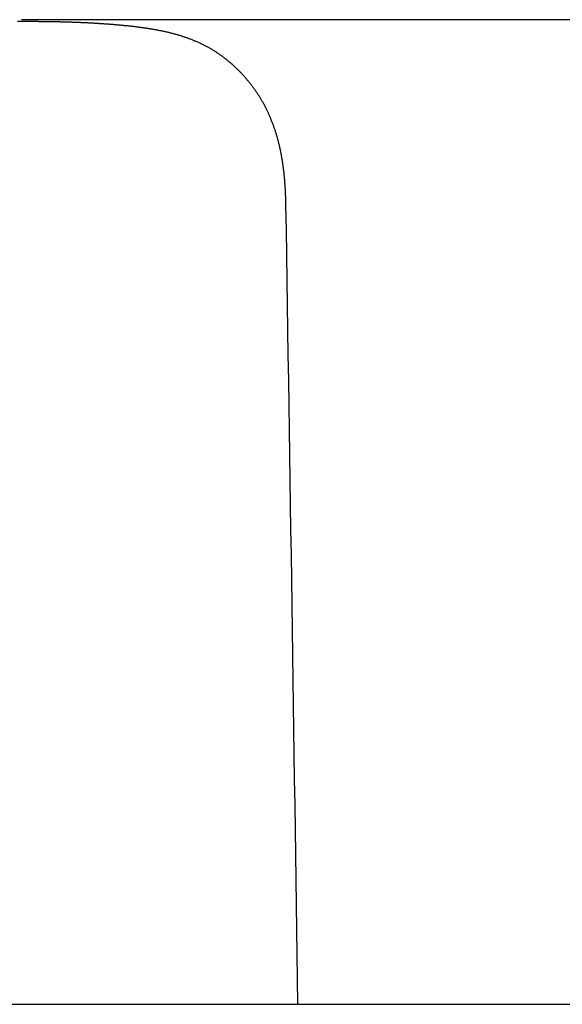
# Model space of a CAD drawing. Extents: x 29 to 425, y 2 to 289.
# Drawn here: x 111 to 111, y 155 to 155 of the extents above; entities that cross this region are included whole.
import ezdxf

# ---------------------------------------------------------------- set-up
doc = ezdxf.new("R2010")
doc.units = 0
doc.header["$MEASUREMENT"] = 0
doc.layers.add('M0', color=3, linetype='CONTINUOUS')

msp = doc.modelspace()

# ---------------------------------------------------------------- linework, layer by layer
at = {"layer": 'M0', "color": 7}
for p, q in [((111.298838, 155.42935), (110.812848, 155.42935)), ((110.812848, 155.42859), (110.811198, 155.42859)), ((110.81318, 155.428589), (110.812848, 155.42859)), ((110.813512, 155.428588), (110.81318, 155.428589)), ((110.813844, 155.428588), (110.813512, 155.428588)), ((110.814176, 155.428587), (110.813844, 155.428588)), ((110.814507, 155.428586), (110.814176, 155.428587)), ((110.814839, 155.428585), (110.814507, 155.428586)), ((110.815171, 155.428583), (110.814839, 155.428585)), ((110.815503, 155.428582), (110.815171, 155.428583)), ((110.815835, 155.428581), (110.815503, 155.428582)), ((110.816167, 155.42858), (110.815835, 155.428581)), ((110.816499, 155.428579), (110.816167, 155.42858)), ((110.81683, 155.428577), (110.816499, 155.428579)), ((110.817162, 155.428576), (110.81683, 155.428577)), ((110.817494, 155.428574), (110.817162, 155.428576)), ((110.817826, 155.428572), (110.817494, 155.428574)), ((110.818158, 155.428571), (110.817826, 155.428572)), ((110.81849, 155.428569), (110.818158, 155.428571)), ((110.818821, 155.428567), (110.81849, 155.428569)), ((110.819153, 155.428564), (110.818821, 155.428567)), ((110.819485, 155.428562), (110.819153, 155.428564)), ((110.819817, 155.42856), (110.819485, 155.428562)), ((110.820149, 155.428557), (110.819817, 155.42856)), ((110.820481, 155.428554), (110.820149, 155.428557)), ((110.820812, 155.428551), (110.820481, 155.428554)), ((110.821144, 155.428548), (110.820812, 155.428551)), ((110.821476, 155.428545), (110.821144, 155.428548)), ((110.821808, 155.428542), (110.821476, 155.428545)), ((110.82214, 155.428538), (110.821808, 155.428542)), ((110.822472, 155.428534), (110.82214, 155.428538)), ((110.822803, 155.42853), (110.822472, 155.428534)), ((110.823135, 155.428526), (110.822803, 155.42853)), ((110.823467, 155.428521), (110.823135, 155.428526)), ((110.823799, 155.428516), (110.823467, 155.428521)), ((110.824131, 155.428511), (110.823799, 155.428516)), ((110.824462, 155.428506), (110.824131, 155.428511)), ((110.824794, 155.428501), (110.824462, 155.428506)), ((110.825126, 155.428495), (110.824794, 155.428501)), ((110.825458, 155.428489), (110.825126, 155.428495)), ((110.825789, 155.428483), (110.825458, 155.428489)), ((110.826121, 155.428477), (110.825789, 155.428483)), ((110.826453, 155.428471), (110.826121, 155.428477)), ((110.826784, 155.428464), (110.826453, 155.428471)), ((110.827116, 155.428457), (110.826784, 155.428464)), ((110.827447, 155.42845), (110.827116, 155.428457)), ((110.827779, 155.428442), (110.827447, 155.42845)), ((110.82811, 155.428435), (110.827779, 155.428442)), ((110.828441, 155.428427), (110.82811, 155.428435)), ((110.828773, 155.428419), (110.828441, 155.428427)), ((110.829104, 155.42841), (110.828773, 155.428419)), ((110.829435, 155.428402), (110.829104, 155.42841)), ((110.829766, 155.428393), (110.829435, 155.428402)), ((110.830097, 155.428384), (110.829766, 155.428393)), ((110.830428, 155.428375), (110.830097, 155.428384)), ((110.830759, 155.428365), (110.830428, 155.428375)), ((110.83109, 155.428356), (110.830759, 155.428365)), ((110.831421, 155.428346), (110.83109, 155.428356)), ((110.831751, 155.428335), (110.831421, 155.428346)), ((110.832082, 155.428325), (110.831751, 155.428335)), ((110.832412, 155.428314), (110.832082, 155.428325)), ((110.832743, 155.428303), (110.832412, 155.428314)), ((110.833073, 155.428292), (110.832743, 155.428303)), ((110.833403, 155.428281), (110.833073, 155.428292)), ((110.833733, 155.428269), (110.833403, 155.428281)), ((110.834063, 155.428257), (110.833733, 155.428269)), ((110.834393, 155.428245), (110.834063, 155.428257)), ((110.834723, 155.428233), (110.834393, 155.428245)), ((110.835053, 155.42822), (110.834723, 155.428233)), ((110.835384, 155.428207), (110.835053, 155.42822)), ((110.835714, 155.428194), (110.835384, 155.428207)), ((110.836044, 155.428181), (110.835714, 155.428194)), ((110.836374, 155.428167), (110.836044, 155.428181)), ((110.836705, 155.428153), (110.836374, 155.428167)), ((110.837036, 155.428138), (110.836705, 155.428153)), ((110.837367, 155.428124), (110.837036, 155.428138)), ((110.837698, 155.428109), (110.837367, 155.428124)), ((110.838029, 155.428093), (110.837698, 155.428109)), ((110.838361, 155.428078), (110.838029, 155.428093)), ((110.838692, 155.428062), (110.838361, 155.428078)), ((110.839024, 155.428045), (110.838692, 155.428062)), ((110.839357, 155.428029), (110.839024, 155.428045)), ((110.83969, 155.428012), (110.839357, 155.428029)), ((110.840023, 155.427994), (110.83969, 155.428012)), ((110.840356, 155.427977), (110.840023, 155.427994)), ((110.84069, 155.427959), (110.840356, 155.427977)), ((110.841024, 155.42794), (110.84069, 155.427959)), ((110.841359, 155.427921), (110.841024, 155.42794)), ((110.841694, 155.427902), (110.841359, 155.427921)), ((110.84203, 155.427883), (110.841694, 155.427902)), ((110.842366, 155.427863), (110.84203, 155.427883)), ((110.842703, 155.427843), (110.842366, 155.427863)), ((110.84304, 155.427822), (110.842703, 155.427843)), ((110.843378, 155.427801), (110.84304, 155.427822)), ((110.843716, 155.42778), (110.843378, 155.427801)), ((110.844055, 155.427758), (110.843716, 155.42778)), ((110.844393, 155.427736), (110.844055, 155.427758)), ((110.844732, 155.427713), (110.844393, 155.427736)), ((110.845071, 155.42769), (110.844732, 155.427713)), ((110.84541, 155.427667), (110.845071, 155.42769)), ((110.845749, 155.427643), (110.84541, 155.427667)), ((110.846088, 155.427619), (110.845749, 155.427643)), ((110.846426, 155.427595), (110.846088, 155.427619)), ((110.846765, 155.42757), (110.846426, 155.427595)), ((110.847103, 155.427545), (110.846765, 155.42757)), ((110.84744, 155.42752), (110.847103, 155.427545)), ((110.847777, 155.427495), (110.84744, 155.42752)), ((110.848114, 155.427469), (110.847777, 155.427495)), ((110.84845, 155.427443), (110.848114, 155.427469)), ((110.848785, 155.427416), (110.84845, 155.427443)), ((110.849119, 155.42739), (110.848785, 155.427416)), ((110.849453, 155.427363), (110.849119, 155.42739)), ((110.849785, 155.427335), (110.849453, 155.427363)), ((110.850116, 155.427308), (110.849785, 155.427335)), ((110.850447, 155.42728), (110.850116, 155.427308)), ((110.850776, 155.427252), (110.850447, 155.42728)), ((110.851104, 155.427224), (110.850776, 155.427252)), ((110.851431, 155.427196), (110.851104, 155.427224)), ((110.851756, 155.427167), (110.851431, 155.427196)), ((110.852079, 155.427138), (110.851756, 155.427167)), ((110.852402, 155.427109), (110.852079, 155.427138)), ((110.852722, 155.42708), (110.852402, 155.427109)), ((110.853041, 155.42705), (110.852722, 155.42708)), ((110.853358, 155.42702), (110.853041, 155.42705)), ((110.853674, 155.42699), (110.853358, 155.42702)), ((110.853988, 155.42696), (110.853674, 155.42699)), ((110.854301, 155.426929), (110.853988, 155.42696)), ((110.854612, 155.426899), (110.854301, 155.426929)), ((110.854922, 155.426867), (110.854612, 155.426899)), ((110.855231, 155.426836), (110.854922, 155.426867)), ((110.855539, 155.426804), (110.855231, 155.426836)), ((110.855846, 155.426772), (110.855539, 155.426804)), ((110.856151, 155.42674), (110.855846, 155.426772)), ((110.856456, 155.426707), (110.856151, 155.42674)), ((110.85676, 155.426673), (110.856456, 155.426707)), ((110.857063, 155.426639), (110.85676, 155.426673)), ((110.857365, 155.426605), (110.857063, 155.426639)), ((110.857667, 155.426571), (110.857365, 155.426605)), ((110.857968, 155.426535), (110.857667, 155.426571)), ((110.858268, 155.4265), (110.857968, 155.426535)), ((110.858568, 155.426464), (110.858268, 155.4265)), ((110.858868, 155.426427), (110.858568, 155.426464)), ((110.859167, 155.42639), (110.858868, 155.426427)), ((110.859466, 155.426352), (110.859167, 155.42639)), ((110.859765, 155.426314), (110.859466, 155.426352)), ((110.860064, 155.426275), (110.859765, 155.426314)), ((110.860362, 155.426235), (110.860064, 155.426275)), ((110.860661, 155.426195), (110.860362, 155.426235)), ((110.86096, 155.426154), (110.860661, 155.426195)), ((110.861259, 155.426113), (110.86096, 155.426154)), ((110.861558, 155.42607), (110.861259, 155.426113)), ((110.861858, 155.426028), (110.861558, 155.42607)), ((110.862158, 155.425984), (110.861858, 155.426028)), ((110.862458, 155.42594), (110.862158, 155.425984)), ((110.862758, 155.425895), (110.862458, 155.42594)), ((110.863059, 155.425849), (110.862758, 155.425895)), ((110.86336, 155.425803), (110.863059, 155.425849)), ((110.863661, 155.425755), (110.86336, 155.425803)), ((110.863963, 155.425707), (110.863661, 155.425755)), ((110.864264, 155.425658), (110.863963, 155.425707)), ((110.864566, 155.425609), (110.864264, 155.425658)), ((110.864868, 155.425558), (110.864566, 155.425609)), ((110.86517, 155.425507), (110.864868, 155.425558)), ((110.865472, 155.425455), (110.86517, 155.425507)), ((110.865774, 155.425403), (110.865472, 155.425455)), ((110.866076, 155.425349), (110.865774, 155.425403)), ((110.866377, 155.425295), (110.866076, 155.425349)), ((110.866679, 155.425239), (110.866377, 155.425295)), ((110.866981, 155.425183), (110.866679, 155.425239)), ((110.867282, 155.425126), (110.866981, 155.425183)), ((110.867583, 155.425069), (110.867282, 155.425126)), ((110.867885, 155.42501), (110.867583, 155.425069)), ((110.868185, 155.424951), (110.867885, 155.42501)), ((110.868486, 155.42489), (110.868185, 155.424951)), ((110.868786, 155.424829), (110.868486, 155.42489)), ((110.869086, 155.424767), (110.868786, 155.424829)), ((110.869386, 155.424704), (110.869086, 155.424767)), ((110.869685, 155.42464), (110.869386, 155.424704)), ((110.869984, 155.424575), (110.869685, 155.42464)), ((110.870282, 155.42451), (110.869984, 155.424575)), ((110.87058, 155.424443), (110.870282, 155.42451)), ((110.870878, 155.424375), (110.87058, 155.424443)), ((110.871175, 155.424307), (110.870878, 155.424375)), ((110.871471, 155.424238), (110.871175, 155.424307)), ((110.871767, 155.424167), (110.871471, 155.424238)), ((110.872062, 155.424096), (110.871767, 155.424167)), ((110.872357, 155.424023), (110.872062, 155.424096)), ((110.872651, 155.42395), (110.872357, 155.424023)), ((110.872945, 155.423875), (110.872651, 155.42395)), ((110.873238, 155.4238), (110.872945, 155.423875)), ((110.873531, 155.423723), (110.873238, 155.4238)), ((110.873823, 155.423645), (110.873531, 155.423723)), ((110.874115, 155.423566), (110.873823, 155.423645)), ((110.874407, 155.423486), (110.874115, 155.423566)), ((110.874698, 155.423405), (110.874407, 155.423486)), ((110.874988, 155.423322), (110.874698, 155.423405)), ((110.875279, 155.423239), (110.874988, 155.423322)), ((110.875568, 155.423154), (110.875279, 155.423239)), ((110.875858, 155.423068), (110.875568, 155.423154)), ((110.876147, 155.42298), (110.875858, 155.423068)), ((110.876435, 155.422892), (110.876147, 155.42298)), ((110.876724, 155.422802), (110.876435, 155.422892)), ((110.877011, 155.422711), (110.876724, 155.422802)), ((110.877299, 155.422618), (110.877011, 155.422711)), ((110.877586, 155.422524), (110.877299, 155.422618)), ((110.877873, 155.422429), (110.877586, 155.422524)), ((110.878159, 155.422332), (110.877873, 155.422429)), ((110.878446, 155.422234), (110.878159, 155.422332)), ((110.878732, 155.422135), (110.878446, 155.422234)), ((110.879017, 155.422034), (110.878732, 155.422135)), ((110.879302, 155.421932), (110.879017, 155.422034)), ((110.879587, 155.421828), (110.879302, 155.421932)), ((110.879872, 155.421722), (110.879587, 155.421828)), ((110.880157, 155.421616), (110.879872, 155.421722)), ((110.880441, 155.421507), (110.880157, 155.421616)), ((110.880724, 155.421398), (110.880441, 155.421507)), ((110.881007, 155.421286), (110.880724, 155.421398)), ((110.88129, 155.421174), (110.881007, 155.421286)), ((110.881572, 155.42106), (110.88129, 155.421174)), ((110.881854, 155.420944), (110.881572, 155.42106)), ((110.882134, 155.420828), (110.881854, 155.420944)), ((110.882414, 155.420709), (110.882134, 155.420828)), ((110.882694, 155.42059), (110.882414, 155.420709)), ((110.882972, 155.420469), (110.882694, 155.42059)), ((110.88325, 155.420347), (110.882972, 155.420469)), ((110.883526, 155.420224), (110.88325, 155.420347)), ((110.883802, 155.420099), (110.883526, 155.420224)), ((110.884077, 155.419973), (110.883802, 155.420099)), ((110.884351, 155.419846), (110.884077, 155.419973)), ((110.884623, 155.419718), (110.884351, 155.419846)), ((110.884895, 155.419588), (110.884623, 155.419718)), ((110.885165, 155.419457), (110.884895, 155.419588)), ((110.885434, 155.419326), (110.885165, 155.419457)), ((110.885702, 155.419193), (110.885434, 155.419326)), ((110.885968, 155.419058), (110.885702, 155.419193)), ((110.886234, 155.418923), (110.885968, 155.419058)), ((110.886497, 155.418787), (110.886234, 155.418923)), ((110.886759, 155.418649), (110.886497, 155.418787)), ((110.88702, 155.418511), (110.886759, 155.418649)), ((110.887279, 155.418371), (110.88702, 155.418511)), ((110.887537, 155.418231), (110.887279, 155.418371)), ((110.887792, 155.418089), (110.887537, 155.418231)), ((110.888046, 155.417946), (110.887792, 155.418089)), ((110.888299, 155.417803), (110.888046, 155.417946)), ((110.88855, 155.417658), (110.888299, 155.417803)), ((110.888799, 155.417512), (110.88855, 155.417658)), ((110.889046, 155.417366), (110.888799, 155.417512)), ((110.889292, 155.417218), (110.889046, 155.417366)), ((110.889537, 155.417069), (110.889292, 155.417218)), ((110.88978, 155.416919), (110.889537, 155.417069)), ((110.890021, 155.416768), (110.88978, 155.416919)), ((110.890262, 155.416616), (110.890021, 155.416768)), ((110.890501, 155.416463), (110.890262, 155.416616)), ((110.890738, 155.416308), (110.890501, 155.416463)), ((110.890974, 155.416153), (110.890738, 155.416308)), ((110.89121, 155.415996), (110.890974, 155.416153)), ((110.891444, 155.415839), (110.89121, 155.415996)), ((110.891676, 155.41568), (110.891444, 155.415839)), ((110.891908, 155.41552), (110.891676, 155.41568)), ((110.892139, 155.415359), (110.891908, 155.41552)), ((110.892368, 155.415196), (110.892139, 155.415359)), ((110.892597, 155.415033), (110.892368, 155.415196)), ((110.892824, 155.414868), (110.892597, 155.415033)), ((110.893051, 155.414702), (110.892824, 155.414868)), ((110.893277, 155.414535), (110.893051, 155.414702)), ((110.893502, 155.414367), (110.893277, 155.414535)), ((110.893726, 155.414197), (110.893502, 155.414367)), ((110.89395, 155.414026), (110.893726, 155.414197)), ((110.894172, 155.413854), (110.89395, 155.414026)), ((110.894394, 155.413681), (110.894172, 155.413854)), ((110.894616, 155.413506), (110.894394, 155.413681)), ((110.894836, 155.413331), (110.894616, 155.413506)), ((110.895057, 155.413153), (110.894836, 155.413331)), ((110.895276, 155.412975), (110.895057, 155.413153)), ((110.895495, 155.412795), (110.895276, 155.412975)), ((110.895714, 155.412614), (110.895495, 155.412795)), ((110.895931, 155.412432), (110.895714, 155.412614)), ((110.896149, 155.412249), (110.895931, 155.412432)), ((110.896365, 155.412064), (110.896149, 155.412249)), ((110.896581, 155.411878), (110.896365, 155.412064)), ((110.896796, 155.41169), (110.896581, 155.411878)), ((110.89701, 155.411502), (110.896796, 155.41169)), ((110.897224, 155.411312), (110.89701, 155.411502)), ((110.897437, 155.411121), (110.897224, 155.411312)), ((110.897649, 155.410929), (110.897437, 155.411121)), ((110.89786, 155.410736), (110.897649, 155.410929)), ((110.898071, 155.410541), (110.89786, 155.410736)), ((110.898281, 155.410345), (110.898071, 155.410541)), ((110.89849, 155.410148), (110.898281, 155.410345)), ((110.898698, 155.40995), (110.89849, 155.410148)), ((110.898905, 155.409751), (110.898698, 155.40995)), ((110.899112, 155.40955), (110.898905, 155.409751)), ((110.899317, 155.409348), (110.899112, 155.40955)), ((110.899522, 155.409145), (110.899317, 155.409348)), ((110.899726, 155.408941), (110.899522, 155.409145)), ((110.899929, 155.408736), (110.899726, 155.408941)), ((110.900131, 155.40853), (110.899929, 155.408736)), ((110.900332, 155.408322), (110.900131, 155.40853)), ((110.900532, 155.408114), (110.900332, 155.408322)), ((110.900732, 155.407904), (110.900532, 155.408114)), ((110.90093, 155.407693), (110.900732, 155.407904)), ((110.901127, 155.407481), (110.90093, 155.407693)), ((110.901324, 155.407268), (110.901127, 155.407481)), ((110.901519, 155.407054), (110.901324, 155.407268)), ((110.901713, 155.406839), (110.901519, 155.407054)), ((110.901906, 155.406622), (110.901713, 155.406839)), ((110.902098, 155.406405), (110.901906, 155.406622)), ((110.902289, 155.406187), (110.902098, 155.406405)), ((110.902479, 155.405968), (110.902289, 155.406187)), ((110.902668, 155.405748), (110.902479, 155.405968)), ((110.902856, 155.405527), (110.902668, 155.405748)), ((110.903043, 155.405305), (110.902856, 155.405527)), ((110.903228, 155.405083), (110.903043, 155.405305)), ((110.903412, 155.40486), (110.903228, 155.405083)), ((110.903596, 155.404636), (110.903412, 155.40486)), ((110.903778, 155.404411), (110.903596, 155.404636)), ((110.903959, 155.404186), (110.903778, 155.404411)), ((110.904138, 155.40396), (110.903959, 155.404186)), ((110.904317, 155.403733), (110.904138, 155.40396)), ((110.904494, 155.403506), (110.904317, 155.403733)), ((110.90467, 155.403278), (110.904494, 155.403506)), ((110.904845, 155.40305), (110.90467, 155.403278)), ((110.905018, 155.402821), (110.904845, 155.40305)), ((110.905191, 155.402592), (110.905018, 155.402821)), ((110.905362, 155.402363), (110.905191, 155.402592)), ((110.905531, 155.402133), (110.905362, 155.402363)), ((110.9057, 155.401903), (110.905531, 155.402133)), ((110.905867, 155.401673), (110.9057, 155.401903)), ((110.906033, 155.401442), (110.905867, 155.401673)), ((110.906197, 155.401211), (110.906033, 155.401442)), ((110.906361, 155.40098), (110.906197, 155.401211)), ((110.906522, 155.400749), (110.906361, 155.40098)), ((110.906683, 155.400517), (110.906522, 155.400749)), ((110.906842, 155.400286), (110.906683, 155.400517)), ((110.907, 155.400054), (110.906842, 155.400286)), ((110.907156, 155.399821), (110.907, 155.400054)), ((110.907312, 155.399589), (110.907156, 155.399821)), ((110.907466, 155.399355), (110.907312, 155.399589)), ((110.907618, 155.399121), (110.907466, 155.399355)), ((110.90777, 155.398886), (110.907618, 155.399121)), ((110.907921, 155.39865), (110.90777, 155.398886)), ((110.90807, 155.398413), (110.907921, 155.39865)), ((110.908219, 155.398176), (110.90807, 155.398413)), ((110.908366, 155.397937), (110.908219, 155.398176)), ((110.908512, 155.397697), (110.908366, 155.397937)), ((110.908658, 155.397455), (110.908512, 155.397697)), ((110.908802, 155.397212), (110.908658, 155.397455)), ((110.908946, 155.396968), (110.908802, 155.397212)), ((110.909089, 155.396722), (110.908946, 155.396968)), ((110.90923, 155.396475), (110.909089, 155.396722)), ((110.909372, 155.396225), (110.90923, 155.396475)), ((110.909512, 155.395974), (110.909372, 155.396225)), ((110.909651, 155.395721), (110.909512, 155.395974)), ((110.90979, 155.395466), (110.909651, 155.395721)), ((110.909929, 155.395209), (110.90979, 155.395466)), ((110.910066, 155.394949), (110.909929, 155.395209)), ((110.910203, 155.394688), (110.910066, 155.394949)), ((110.91034, 155.394424), (110.910203, 155.394688)), ((110.910475, 155.394157), (110.91034, 155.394424)), ((110.910611, 155.393888), (110.910475, 155.394157)), ((110.910746, 155.393616), (110.910611, 155.393888)), ((110.91088, 155.393342), (110.910746, 155.393616)), ((110.911014, 155.393064), (110.91088, 155.393342)), ((110.911148, 155.392784), (110.911014, 155.393064)), ((110.911281, 155.392502), (110.911148, 155.392784)), ((110.911413, 155.392216), (110.911281, 155.392502)), ((110.911545, 155.391929), (110.911413, 155.392216)), ((110.911676, 155.391639), (110.911545, 155.391929)), ((110.911806, 155.391346), (110.911676, 155.391639)), ((110.911936, 155.391052), (110.911806, 155.391346)), ((110.912065, 155.390755), (110.911936, 155.391052)), ((110.912193, 155.390457), (110.912065, 155.390755)), ((110.91232, 155.390157), (110.912193, 155.390457)), ((110.912446, 155.389855), (110.91232, 155.390157)), ((110.912571, 155.389551), (110.912446, 155.389855)), ((110.912696, 155.389246), (110.912571, 155.389551)), ((110.912819, 155.388939), (110.912696, 155.389246)), ((110.912941, 155.388631), (110.912819, 155.388939)), ((110.913062, 155.388321), (110.912941, 155.388631)), ((110.913181, 155.388011), (110.913062, 155.388321)), ((110.913299, 155.387699), (110.913181, 155.388011)), ((110.913417, 155.387387), (110.913299, 155.387699)), ((110.913532, 155.387073), (110.913417, 155.387387)), ((110.913647, 155.386759), (110.913532, 155.387073)), ((110.913759, 155.386444), (110.913647, 155.386759)), ((110.913871, 155.386129), (110.913759, 155.386444)), ((110.913981, 155.385813), (110.913871, 155.386129)), ((110.914089, 155.385496), (110.913981, 155.385813)), ((110.914196, 155.38518), (110.914089, 155.385496)), ((110.914301, 155.384863), (110.914196, 155.38518)), ((110.914404, 155.384546), (110.914301, 155.384863)), ((110.914506, 155.384229), (110.914404, 155.384546)), ((110.914605, 155.383913), (110.914506, 155.384229)), ((110.914703, 155.383596), (110.914605, 155.383913)), ((110.914799, 155.383279), (110.914703, 155.383596)), ((110.914894, 155.382963), (110.914799, 155.383279)), ((110.914986, 155.382646), (110.914894, 155.382963)), ((110.915077, 155.38233), (110.914986, 155.382646)), ((110.915167, 155.382013), (110.915077, 155.38233)), ((110.915254, 155.381697), (110.915167, 155.382013)), ((110.915341, 155.38138), (110.915254, 155.381697)), ((110.915425, 155.381064), (110.915341, 155.38138)), ((110.915508, 155.380747), (110.915425, 155.381064)), ((110.915589, 155.38043), (110.915508, 155.380747)), ((110.915669, 155.380114), (110.915589, 155.38043)), ((110.915748, 155.379797), (110.915669, 155.380114)), ((110.915825, 155.37948), (110.915748, 155.379797)), ((110.9159, 155.379162), (110.915825, 155.37948)), ((110.915974, 155.378845), (110.9159, 155.379162)), ((110.916047, 155.378527), (110.915974, 155.378845)), ((110.916118, 155.378209), (110.916047, 155.378527)), ((110.916189, 155.377891), (110.916118, 155.378209)), ((110.916257, 155.377573), (110.916189, 155.377891)), ((110.916325, 155.377255), (110.916257, 155.377573)), ((110.916391, 155.376936), (110.916325, 155.377255)), ((110.916456, 155.376617), (110.916391, 155.376936)), ((110.91652, 155.376297), (110.916456, 155.376617)), ((110.916583, 155.375977), (110.91652, 155.376297)), ((110.916645, 155.375657), (110.916583, 155.375977)), ((110.916705, 155.375337), (110.916645, 155.375657)), ((110.916765, 155.375016), (110.916705, 155.375337)), ((110.916823, 155.374695), (110.916765, 155.375016)), ((110.916881, 155.374373), (110.916823, 155.374695)), ((110.916937, 155.374051), (110.916881, 155.374373)), ((110.916992, 155.373729), (110.916937, 155.374051)), ((110.917046, 155.373406), (110.916992, 155.373729)), ((110.9171, 155.373083), (110.917046, 155.373406)), ((110.917152, 155.372759), (110.9171, 155.373083)), ((110.917203, 155.372436), (110.917152, 155.372759)), ((110.917253, 155.372111), (110.917203, 155.372436)), ((110.917302, 155.371787), (110.917253, 155.372111)), ((110.91735, 155.371462), (110.917302, 155.371787)), ((110.917397, 155.371137), (110.91735, 155.371462)), ((110.917443, 155.370812), (110.917397, 155.371137)), ((110.917488, 155.370487), (110.917443, 155.370812)), ((110.917531, 155.370161), (110.917488, 155.370487)), ((110.917574, 155.369835), (110.917531, 155.370161)), ((110.917616, 155.369509), (110.917574, 155.369835)), ((110.917656, 155.369183), (110.917616, 155.369509)), ((110.917696, 155.368857), (110.917656, 155.369183)), ((110.917734, 155.36853), (110.917696, 155.368857)), ((110.917772, 155.368203), (110.917734, 155.36853)), ((110.917808, 155.367877), (110.917772, 155.368203)), ((110.917844, 155.36755), (110.917808, 155.367877)), ((110.917878, 155.367223), (110.917844, 155.36755)), ((110.917911, 155.366896), (110.917878, 155.367223)), ((110.917943, 155.366569), (110.917911, 155.366896)), ((110.917974, 155.366242), (110.917943, 155.366569)), ((110.918004, 155.365915), (110.917974, 155.366242)), ((110.918034, 155.365588), (110.918004, 155.365915)), ((110.918061, 155.365261), (110.918034, 155.365588)), ((110.918088, 155.364935), (110.918061, 155.365261)), ((110.918114, 155.364608), (110.918088, 155.364935)), ((110.918139, 155.364281), (110.918114, 155.364608)), ((110.918163, 155.363954), (110.918139, 155.364281)), ((110.918186, 155.363628), (110.918163, 155.363954)), ((110.918208, 155.363301), (110.918186, 155.363628)), ((110.918228, 155.362974), (110.918208, 155.363301)), ((110.918249, 155.362648), (110.918228, 155.362974)), ((110.918268, 155.362321), (110.918249, 155.362648)), ((110.918286, 155.361995), (110.918268, 155.362321)), ((110.918304, 155.361668), (110.918286, 155.361995)), ((110.918321, 155.361342), (110.918304, 155.361668)), ((110.918337, 155.361016), (110.918321, 155.361342)), ((110.918353, 155.360689), (110.918337, 155.361016)), ((110.918368, 155.360363), (110.918353, 155.360689)), ((110.918383, 155.360037), (110.918368, 155.360363)), ((110.918397, 155.35971), (110.918383, 155.360037)), ((110.91841, 155.359384), (110.918397, 155.35971)), ((110.918423, 155.359058), (110.91841, 155.359384)), ((110.918436, 155.358732), (110.918423, 155.359058)), ((110.918448, 155.358406), (110.918436, 155.358732)), ((110.91846, 155.358079), (110.918448, 155.358406)), ((110.918471, 155.357753), (110.91846, 155.358079)), ((110.918483, 155.357427), (110.918471, 155.357753)), ((110.918494, 155.357101), (110.918483, 155.357427)), ((110.918504, 155.356775), (110.918494, 155.357101)), ((110.918515, 155.356449), (110.918504, 155.356775)), ((110.918526, 155.356123), (110.918515, 155.356449)), ((110.918536, 155.355797), (110.918526, 155.356123)), ((110.918546, 155.355471), (110.918536, 155.355797)), ((110.918557, 155.355145), (110.918546, 155.355471)), ((108.014435, 155.035649), (113.611261, 155.03565))]:
    msp.add_line(p, q, dxfattribs=at)
msp.add_arc((-36.81691, 153.008789), 147.754098, 0.785997, 0.909903, dxfattribs=at)

doc.saveas('drawing.dxf')
